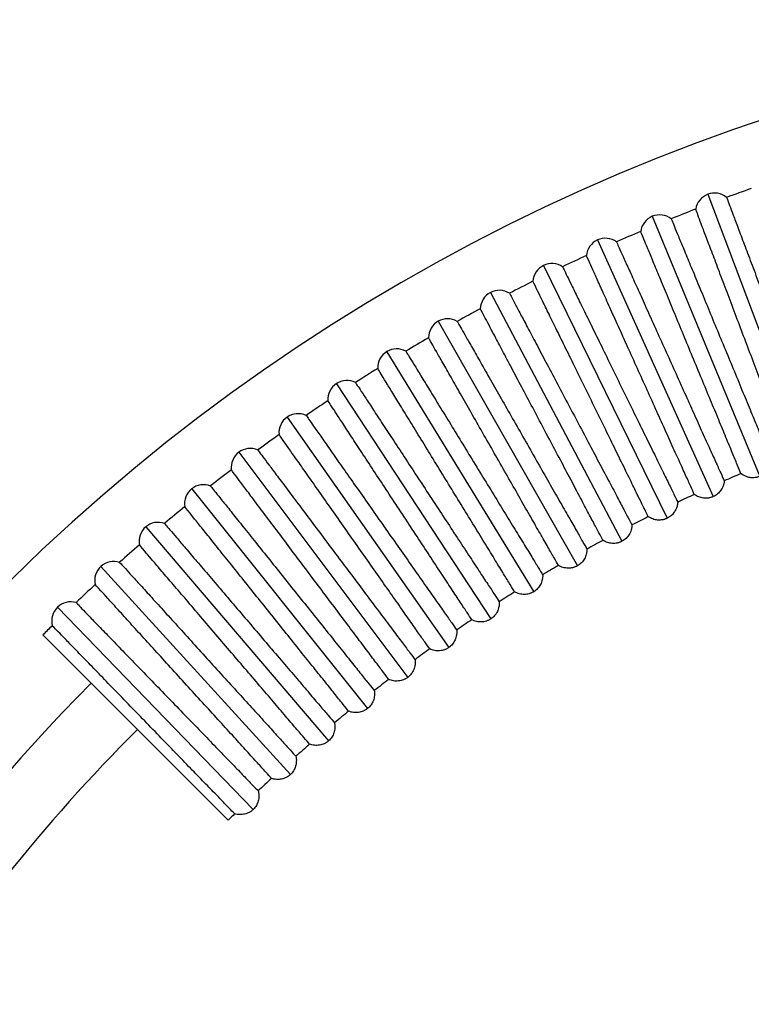
# Model space of a CAD drawing. Units: millimetres. Extents: x 504 to 964, y 205 to 1033.
# Drawn here: x 616 to 693, y 914 to 1017 of the extents above; entities that cross this region are included whole.
import ezdxf

# ---------------------------------------------------------------- set-up
doc = ezdxf.new("R2010")
doc.units = ezdxf.units.MM

# ---------------------------------------------------------------- blocks, each defined once
blk = doc.blocks.new('CTB_4_500_200 Ecowatt plus bottom')
at = {"color": 7, "linetype": 'Continuous', "lineweight": 25}
for p, q in [((688.17, 998.58), (698.62, 970.92)), ((682.34, 996.27), (693.65, 968.95)), ((676.59, 993.78), (688.75, 966.83)), ((670.92, 991.11), (683.92, 964.56)), ((665.33, 988.26), (679.16, 962.14)), ((659.84, 985.24), (674.49, 959.56)), ((654.44, 982.05), (669.89, 956.84)), ((649.15, 978.69), (665.38, 953.98)), ((643.96, 975.17), (660.96, 950.98)), ((638.89, 971.49), (656.64, 947.84)), ((633.94, 967.64), (652.43, 944.57)), ((629.11, 963.65), (648.31, 941.17)), ((624.41, 959.5), (644.31, 937.64)), ((619.84, 955.21), (640.41, 933.98)), ((618.31, 952.31), (637.78, 932.84))]:
    blk.add_line(p, q, dxfattribs=at)
for centre, radius, start, end in [((758.7, 811.92), 205, 0, 155.3501), ((758.7, 811.92), 198.54, 109.4011, 110.1989), ((688.88, 996.71), 2, 110.7, 170.9509), ((688.88, 996.71), 2, 50.4491, 110.7), ((758.7, 811.92), 198.54, 111.2011, 111.9989), ((683.11, 994.42), 2, 112.5, 172.7509), ((683.11, 994.42), 2, 52.2491, 112.5), ((677.41, 991.96), 2, 114.3, 174.5509), ((677.41, 991.96), 2, 54.0491, 114.3), ((758.7, 811.92), 198.54, 113.0011, 113.7989), ((758.7, 811.92), 198.54, 114.8011, 115.5989), ((671.8, 989.31), 2, 116.1, 176.3509), ((671.8, 989.31), 2, 55.8491, 116.1), ((758.7, 811.92), 198.54, 116.6011, 117.3989), ((666.27, 986.5), 2, 117.9, 178.1509), ((666.27, 986.5), 2, 57.6491, 117.9), ((758.7, 811.92), 198.54, 118.4011, 119.1989), ((660.83, 983.51), 2, 59.4491, 119.7), ((660.83, 983.51), 2, 119.7, 179.9509), ((758.7, 811.92), 198.54, 120.2011, 120.9989), ((655.49, 980.35), 2, 121.5, 181.7509), ((655.49, 980.35), 2, 61.2491, 121.5), ((758.7, 811.92), 198.54, 122.0011, 122.7989), ((650.25, 977.02), 2, 123.3, 183.5509), ((650.25, 977.02), 2, 63.0491, 123.3), ((758.7, 811.92), 198.54, 123.8011, 124.5989), ((645.11, 973.54), 2, 125.1, 185.3509), ((645.11, 973.54), 2, 64.8491, 125.1), ((758.7, 811.92), 198.54, 125.6011, 126.3989), ((640.09, 969.89), 2, 126.9, 187.1509), ((640.09, 969.89), 2, 66.6491, 126.9), ((758.7, 811.92), 198.54, 127.4011, 128.1989), ((758.7, 811.92), 171.01, 113.0787, 113.7213), ((635.19, 966.08), 2, 68.4491, 128.7), ((635.19, 966.08), 2, 128.7, 188.9509), ((758.7, 811.92), 171.01, 114.8787, 115.5213), ((758.7, 811.92), 198.54, 129.2011, 129.9989), ((630.41, 962.13), 2, 70.2491, 130.5), ((758.7, 811.92), 171.01, 116.6787, 117.3213), ((630.41, 962.13), 2, 130.5, 190.7509), ((758.7, 811.92), 198.54, 131.0011, 131.7989), ((758.7, 811.92), 171.01, 118.4787, 119.1213), ((625.75, 958.02), 2, 72.0491, 132.3), ((625.75, 958.02), 2, 132.3, 192.5509), ((758.7, 811.92), 171.01, 120.2787, 120.9213), ((758.7, 811.92), 198.54, 132.8011, 133.5989), ((758.7, 811.92), 171.01, 122.0787, 122.7213), ((621.23, 953.78), 2, 73.8491, 134.1), ((621.23, 953.78), 2, 134.1, 194.3509), ((758.7, 811.92), 171.01, 123.8787, 124.5213), ((758.7, 811.92), 198.54, 134.6011, 135), ((758.7, 811.92), 171.01, 125.6787, 126.3213), ((758.7, 811.92), 171.01, 127.4787, 128.1213), ((758.7, 811.92), 191.35, 135, 155.5932), ((758.7, 811.92), 171.01, 129.2787, 129.9213), ((758.7, 811.92), 184.5, 135, 160.8119), ((758.7, 811.92), 171.01, 131.0787, 131.7213), ((758.7, 811.92), 171.01, 132.8787, 133.5213), ((758.7, 811.92), 171.01, 134.6787, 135)]:
    blk.add_arc(centre, radius, start, end, dxfattribs=at)
for points, knots in [([(690.15, 998.25), (690.15, 998.25), (690.18, 998.18), (690.28, 997.9), (690.36, 997.69), (690.57, 997.14), (690.7, 996.8), (691, 996), (691.17, 995.54), (691.56, 994.51), (691.77, 993.94), (692.23, 992.72), (692.48, 992.07), (693, 990.7), (693.27, 989.97), (693.83, 988.49), (694.41, 986.96), (695, 985.39), (695.59, 983.82), (695.89, 983.05), (696.46, 981.52), (696.75, 980.77), (697.29, 979.33), (697.55, 978.63), (698.05, 977.32), (698.28, 976.7), (698.71, 975.56), (698.91, 975.03), (699.26, 974.1), (699.42, 973.69), (699.68, 973), (699.79, 972.71), (699.87, 972.49)], [0, 0, 0, 0, 0.0625, 0.0625, 0.125, 0.125, 0.1875, 0.1875, 0.25, 0.25, 0.3125, 0.3125, 0.375, 0.375, 0.4375, 0.4375, 0.5, 0.5625, 0.5625, 0.625, 0.625, 0.6875, 0.6875, 0.75, 0.75, 0.8125, 0.8125, 0.875, 0.875, 0.9375, 0.9375, 1, 1, 1, 1]), ([(696.64, 971.27), (696.56, 971.49), (696.45, 971.77), (696.19, 972.47), (696.03, 972.88), (695.68, 973.81), (695.48, 974.34), (695.05, 975.48), (694.58, 976.72), (694.06, 978.1), (693.51, 979.55), (693.22, 980.3), (692.65, 981.83), (692.35, 982.6), (691.76, 984.17), (691.46, 984.96), (690.88, 986.51), (690.59, 987.27), (690.03, 988.75), (689.75, 989.48), (689.23, 990.85), (688.99, 991.5), (688.53, 992.72), (688.31, 993.29), (687.92, 994.32), (687.75, 994.78), (687.45, 995.58), (687.32, 995.92), (687.01, 996.74), (686.9, 997.02), (686.9, 997.02)], [0, 0, 0, 0, 0.0625, 0.0625, 0.125, 0.125, 0.1875, 0.1875, 0.25, 0.3125, 0.3125, 0.375, 0.375, 0.4375, 0.4375, 0.5, 0.5, 0.5625, 0.5625, 0.625, 0.625, 0.6875, 0.6875, 0.75, 0.75, 0.8125, 0.8125, 0.875, 0.875, 1, 1, 1, 1]), ([(684.33, 996), (684.33, 996), (684.36, 995.93), (684.47, 995.66), (684.56, 995.45), (684.78, 994.91), (684.92, 994.57), (685.25, 993.78), (685.44, 993.33), (685.86, 992.31), (686.09, 991.75), (686.59, 990.55), (686.86, 989.9), (687.42, 988.55), (687.71, 987.83), (688.32, 986.36), (688.94, 984.85), (689.58, 983.31), (690.23, 981.76), (690.54, 980.99), (691.17, 979.48), (691.47, 978.74), (692.06, 977.31), (692.35, 976.63), (692.88, 975.33), (693.14, 974.72), (693.6, 973.59), (693.82, 973.07), (694.2, 972.15), (694.37, 971.75), (694.65, 971.06), (694.77, 970.78), (694.86, 970.57)], [0, 0, 0, 0, 0.0625, 0.0625, 0.125, 0.125, 0.1875, 0.1875, 0.25, 0.25, 0.3125, 0.3125, 0.375, 0.375, 0.4375, 0.4375, 0.5, 0.5625, 0.5625, 0.625, 0.625, 0.6875, 0.6875, 0.75, 0.75, 0.8125, 0.8125, 0.875, 0.875, 0.9375, 0.9375, 1, 1, 1, 1]), ([(691.66, 969.24), (691.58, 969.46), (691.46, 969.74), (691.17, 970.43), (691.01, 970.83), (690.62, 971.75), (690.41, 972.27), (689.94, 973.4), (689.44, 974.62), (688.87, 975.99), (688.27, 977.42), (687.97, 978.16), (687.34, 979.67), (687.02, 980.44), (686.38, 981.98), (686.06, 982.76), (685.43, 984.29), (685.11, 985.04), (684.51, 986.51), (684.21, 987.22), (683.65, 988.58), (683.38, 989.23), (682.88, 990.43), (682.65, 990.99), (682.23, 992), (682.04, 992.46), (681.71, 993.25), (681.57, 993.58), (681.24, 994.4), (681.12, 994.67), (681.12, 994.67)], [0, 0, 0, 0, 0.0625, 0.0625, 0.125, 0.125, 0.1875, 0.1875, 0.25, 0.3125, 0.3125, 0.375, 0.375, 0.4375, 0.4375, 0.5, 0.5, 0.5625, 0.5625, 0.625, 0.625, 0.6875, 0.6875, 0.75, 0.75, 0.8125, 0.8125, 0.875, 0.875, 1, 1, 1, 1]), ([(678.58, 993.58), (678.58, 993.58), (678.62, 993.51), (678.74, 993.23), (678.83, 993.03), (679.07, 992.5), (679.22, 992.16), (679.57, 991.38), (679.78, 990.94), (680.23, 989.94), (680.48, 989.38), (681.01, 988.19), (681.3, 987.56), (681.9, 986.22), (682.22, 985.52), (682.88, 984.06), (683.55, 982.58), (684.24, 981.05), (684.92, 979.52), (685.27, 978.76), (685.94, 977.28), (686.27, 976.55), (686.9, 975.14), (687.21, 974.46), (687.78, 973.18), (688.06, 972.58), (688.56, 971.47), (688.79, 970.96), (689.2, 970.05), (689.38, 969.65), (689.68, 968.97), (689.81, 968.69), (689.9, 968.48)], [0, 0, 0, 0, 0.0625, 0.0625, 0.125, 0.125, 0.1875, 0.1875, 0.25, 0.25, 0.3125, 0.3125, 0.375, 0.375, 0.4375, 0.4375, 0.5, 0.5625, 0.5625, 0.625, 0.625, 0.6875, 0.6875, 0.75, 0.75, 0.8125, 0.8125, 0.875, 0.875, 0.9375, 0.9375, 1, 1, 1, 1]), ([(686.76, 967.06), (686.66, 967.27), (686.53, 967.55), (686.23, 968.23), (686.05, 968.63), (685.64, 969.54), (685.41, 970.05), (684.9, 971.16), (684.36, 972.36), (683.75, 973.72), (683.11, 975.13), (682.78, 975.86), (682.11, 977.34), (681.77, 978.1), (681.08, 979.63), (680.73, 980.39), (680.05, 981.9), (679.71, 982.65), (679.06, 984.09), (678.74, 984.8), (678.13, 986.14), (677.85, 986.77), (677.31, 987.96), (677.06, 988.51), (676.61, 989.51), (676.41, 989.96), (676.06, 990.74), (675.91, 991.07), (675.54, 991.87), (675.42, 992.15), (675.42, 992.15)], [0, 0, 0, 0, 0.0625, 0.0625, 0.125, 0.125, 0.1875, 0.1875, 0.25, 0.3125, 0.3125, 0.375, 0.375, 0.4375, 0.4375, 0.5, 0.5, 0.5625, 0.5625, 0.625, 0.625, 0.6875, 0.6875, 0.75, 0.75, 0.8125, 0.8125, 0.875, 0.875, 1, 1, 1, 1]), ([(672.92, 990.97), (672.92, 990.97), (672.95, 990.9), (673.08, 990.63), (673.18, 990.43), (673.44, 989.91), (673.6, 989.58), (673.98, 988.81), (674.19, 988.37), (674.67, 987.38), (674.94, 986.84), (675.51, 985.67), (675.82, 985.04), (676.47, 983.72), (676.81, 983.03), (677.51, 981.6), (678.22, 980.13), (678.96, 978.63), (679.7, 977.12), (680.06, 976.37), (680.78, 974.91), (681.13, 974.19), (681.81, 972.8), (682.14, 972.14), (682.75, 970.88), (683.04, 970.28), (683.58, 969.19), (683.83, 968.68), (684.27, 967.79), (684.46, 967.39), (684.78, 966.73), (684.92, 966.45), (685.02, 966.24)], [0, 0, 0, 0, 0.0625, 0.0625, 0.125, 0.125, 0.1875, 0.1875, 0.25, 0.25, 0.3125, 0.3125, 0.375, 0.375, 0.4375, 0.4375, 0.5, 0.5625, 0.5625, 0.625, 0.625, 0.6875, 0.6875, 0.75, 0.75, 0.8125, 0.8125, 0.875, 0.875, 0.9375, 0.9375, 1, 1, 1, 1]), ([(681.92, 964.72), (681.82, 964.93), (681.68, 965.21), (681.35, 965.87), (681.16, 966.27), (680.72, 967.16), (680.48, 967.66), (679.94, 968.76), (679.36, 969.95), (678.7, 971.28), (678.02, 972.67), (677.67, 973.39), (676.95, 974.86), (676.58, 975.6), (675.85, 977.11), (675.48, 977.86), (674.75, 979.35), (674.39, 980.08), (673.69, 981.51), (673.35, 982.2), (672.7, 983.52), (672.4, 984.15), (671.82, 985.32), (671.55, 985.86), (671.07, 986.85), (670.86, 987.29), (670.48, 988.05), (670.32, 988.38), (669.93, 989.17), (669.8, 989.44), (669.8, 989.44)], [0, 0, 0, 0, 0.0625, 0.0625, 0.125, 0.125, 0.1875, 0.1875, 0.25, 0.3125, 0.3125, 0.375, 0.375, 0.4375, 0.4375, 0.5, 0.5, 0.5625, 0.5625, 0.625, 0.625, 0.6875, 0.6875, 0.75, 0.75, 0.8125, 0.8125, 0.875, 0.875, 1, 1, 1, 1]), ([(667.34, 988.19), (667.34, 988.19), (667.37, 988.12), (667.51, 987.86), (667.62, 987.66), (667.89, 987.14), (668.06, 986.82), (668.46, 986.06), (668.69, 985.63), (669.2, 984.66), (669.49, 984.12), (670.1, 982.97), (670.42, 982.35), (671.11, 981.05), (671.47, 980.37), (672.22, 978.96), (672.98, 977.52), (673.76, 976.04), (674.55, 974.56), (674.94, 973.82), (675.7, 972.38), (676.07, 971.68), (676.79, 970.31), (677.14, 969.65), (677.8, 968.41), (678.11, 967.83), (678.68, 966.75), (678.94, 966.25), (679.41, 965.37), (679.61, 964.99), (679.96, 964.33), (680.1, 964.06), (680.21, 963.85)], [0, 0, 0, 0, 0.0625, 0.0625, 0.125, 0.125, 0.1875, 0.1875, 0.25, 0.25, 0.3125, 0.3125, 0.375, 0.375, 0.4375, 0.4375, 0.5, 0.5625, 0.5625, 0.625, 0.625, 0.6875, 0.6875, 0.75, 0.75, 0.8125, 0.8125, 0.875, 0.875, 0.9375, 0.9375, 1, 1, 1, 1]), ([(677.16, 962.24), (677.05, 962.44), (676.91, 962.71), (676.56, 963.37), (676.35, 963.76), (675.88, 964.64), (675.62, 965.13), (675.05, 966.21), (674.43, 967.38), (673.74, 968.69), (673.01, 970.06), (672.64, 970.77), (671.87, 972.21), (671.48, 972.94), (670.7, 974.42), (670.31, 975.17), (669.53, 976.63), (669.15, 977.35), (668.4, 978.75), (668.04, 979.44), (667.35, 980.73), (667.03, 981.35), (666.42, 982.5), (666.13, 983.04), (665.62, 984.01), (665.39, 984.44), (664.99, 985.2), (664.82, 985.52), (664.41, 986.3), (664.27, 986.56), (664.27, 986.56)], [0, 0, 0, 0, 0.0625, 0.0625, 0.125, 0.125, 0.1875, 0.1875, 0.25, 0.3125, 0.3125, 0.375, 0.375, 0.4375, 0.4375, 0.5, 0.5, 0.5625, 0.5625, 0.625, 0.625, 0.6875, 0.6875, 0.75, 0.75, 0.8125, 0.8125, 0.875, 0.875, 1, 1, 1, 1]), ([(661.84, 985.23), (661.84, 985.23), (661.88, 985.16), (662.03, 984.9), (662.14, 984.71), (662.43, 984.2), (662.61, 983.88), (663.04, 983.14), (663.28, 982.71), (663.82, 981.76), (664.12, 981.23), (664.77, 980.1), (665.11, 979.49), (665.84, 978.22), (666.22, 977.55), (667.01, 976.17), (667.82, 974.75), (668.65, 973.29), (669.48, 971.84), (669.89, 971.11), (670.7, 969.7), (671.09, 969), (671.86, 967.66), (672.23, 967.01), (672.92, 965.79), (673.25, 965.22), (673.85, 964.16), (674.13, 963.67), (674.63, 962.81), (674.84, 962.43), (675.21, 961.78), (675.36, 961.51), (675.48, 961.31)], [0, 0, 0, 0, 0.0625, 0.0625, 0.125, 0.125, 0.1875, 0.1875, 0.25, 0.25, 0.3125, 0.3125, 0.375, 0.375, 0.4375, 0.4375, 0.5, 0.5625, 0.5625, 0.625, 0.625, 0.6875, 0.6875, 0.75, 0.75, 0.8125, 0.8125, 0.875, 0.875, 0.9375, 0.9375, 1, 1, 1, 1]), ([(672.48, 959.6), (672.36, 959.8), (672.21, 960.07), (671.84, 960.71), (671.62, 961.09), (671.13, 961.96), (670.85, 962.45), (670.24, 963.51), (669.59, 964.66), (668.85, 965.94), (668.09, 967.29), (667.69, 967.99), (666.88, 969.4), (666.47, 970.12), (665.64, 971.58), (665.22, 972.31), (664.4, 973.75), (664, 974.45), (663.21, 975.83), (662.83, 976.51), (662.1, 977.78), (661.75, 978.39), (661.11, 979.52), (660.8, 980.05), (660.26, 981), (660.02, 981.43), (659.59, 982.17), (659.41, 982.48), (658.98, 983.25), (658.83, 983.51), (658.83, 983.51)], [0, 0, 0, 0, 0.0625, 0.0625, 0.125, 0.125, 0.1875, 0.1875, 0.25, 0.3125, 0.3125, 0.375, 0.375, 0.4375, 0.4375, 0.5, 0.5, 0.5625, 0.5625, 0.625, 0.625, 0.6875, 0.6875, 0.75, 0.75, 0.8125, 0.8125, 0.875, 0.875, 1, 1, 1, 1]), ([(656.45, 982.1), (656.45, 982.1), (656.49, 982.04), (656.64, 981.78), (656.76, 981.59), (657.07, 981.09), (657.26, 980.78), (657.7, 980.05), (657.96, 979.63), (658.53, 978.7), (658.85, 978.18), (659.53, 977.07), (659.9, 976.47), (660.66, 975.22), (661.07, 974.56), (661.9, 973.2), (662.75, 971.81), (663.62, 970.38), (664.5, 968.95), (664.93, 968.24), (665.79, 966.85), (666.2, 966.17), (667.01, 964.85), (667.4, 964.22), (668.13, 963.02), (668.48, 962.46), (669.11, 961.42), (669.41, 960.94), (669.93, 960.09), (670.16, 959.72), (670.54, 959.08), (670.7, 958.82), (670.82, 958.62)], [0, 0, 0, 0, 0.0625, 0.0625, 0.125, 0.125, 0.1875, 0.1875, 0.25, 0.25, 0.3125, 0.3125, 0.375, 0.375, 0.4375, 0.4375, 0.5, 0.5625, 0.5625, 0.625, 0.625, 0.6875, 0.6875, 0.75, 0.75, 0.8125, 0.8125, 0.875, 0.875, 0.9375, 0.9375, 1, 1, 1, 1]), ([(667.88, 956.82), (667.76, 957.02), (667.6, 957.28), (667.21, 957.91), (666.98, 958.29), (666.46, 959.14), (666.17, 959.61), (665.53, 960.66), (664.84, 961.78), (664.06, 963.05), (663.25, 964.37), (662.83, 965.05), (661.98, 966.44), (661.54, 967.15), (660.67, 968.58), (660.23, 969.29), (659.36, 970.7), (658.94, 971.4), (658.11, 972.75), (657.7, 973.41), (656.93, 974.67), (656.57, 975.26), (655.89, 976.37), (655.57, 976.89), (655, 977.82), (654.74, 978.24), (654.29, 978.97), (654.1, 979.28), (653.64, 980.03), (653.49, 980.29), (653.49, 980.29)], [0, 0, 0, 0, 0.0625, 0.0625, 0.125, 0.125, 0.1875, 0.1875, 0.25, 0.3125, 0.3125, 0.375, 0.375, 0.4375, 0.4375, 0.5, 0.5, 0.5625, 0.5625, 0.625, 0.625, 0.6875, 0.6875, 0.75, 0.75, 0.8125, 0.8125, 0.875, 0.875, 1, 1, 1, 1]), ([(651.15, 978.81), (651.15, 978.81), (651.19, 978.74), (651.36, 978.49), (651.48, 978.31), (651.8, 977.82), (652, 977.51), (652.47, 976.8), (652.74, 976.38), (653.34, 975.47), (653.68, 974.96), (654.39, 973.87), (654.78, 973.29), (655.58, 972.06), (656.01, 971.41), (656.88, 970.08), (657.77, 968.72), (658.69, 967.32), (659.61, 965.92), (660.07, 965.22), (660.97, 963.86), (661.4, 963.19), (662.25, 961.9), (662.66, 961.28), (663.43, 960.1), (663.79, 959.55), (664.46, 958.53), (664.77, 958.06), (665.32, 957.23), (665.56, 956.86), (665.96, 956.24), (666.13, 955.99), (666.26, 955.79)], [0, 0, 0, 0, 0.0625, 0.0625, 0.125, 0.125, 0.1875, 0.1875, 0.25, 0.25, 0.3125, 0.3125, 0.375, 0.375, 0.4375, 0.4375, 0.5, 0.5625, 0.5625, 0.625, 0.625, 0.6875, 0.6875, 0.75, 0.75, 0.8125, 0.8125, 0.875, 0.875, 0.9375, 0.9375, 1, 1, 1, 1]), ([(663.37, 953.9), (663.24, 954.09), (663.08, 954.34), (662.67, 954.97), (662.43, 955.33), (661.88, 956.17), (661.57, 956.63), (660.9, 957.66), (660.17, 958.76), (659.36, 960), (658.51, 961.29), (658.07, 961.96), (657.17, 963.33), (656.72, 964.02), (655.8, 965.42), (655.33, 966.12), (654.43, 967.51), (653.98, 968.19), (653.1, 969.51), (652.68, 970.16), (651.87, 971.39), (651.49, 971.97), (650.77, 973.06), (650.44, 973.57), (649.84, 974.49), (649.57, 974.9), (649.1, 975.61), (648.9, 975.91), (648.42, 976.65), (648.25, 976.9), (648.25, 976.9)], [0, 0, 0, 0, 0.0625, 0.0625, 0.125, 0.125, 0.1875, 0.1875, 0.25, 0.3125, 0.3125, 0.375, 0.375, 0.4375, 0.4375, 0.5, 0.5, 0.5625, 0.5625, 0.625, 0.625, 0.6875, 0.6875, 0.75, 0.75, 0.8125, 0.8125, 0.875, 0.875, 1, 1, 1, 1]), ([(645.96, 975.35), (645.96, 975.35), (646.01, 975.28), (646.18, 975.04), (646.31, 974.86), (646.65, 974.38), (646.85, 974.08), (647.35, 973.38), (647.63, 972.98), (648.26, 972.08), (648.61, 971.58), (649.36, 970.51), (649.76, 969.94), (650.6, 968.74), (651.05, 968.11), (651.96, 966.81), (652.9, 965.47), (653.86, 964.1), (654.83, 962.73), (655.3, 962.05), (656.24, 960.71), (656.7, 960.06), (657.59, 958.79), (658.02, 958.19), (658.82, 957.04), (659.2, 956.5), (659.9, 955.5), (660.23, 955.04), (660.8, 954.22), (661.05, 953.87), (661.48, 953.26), (661.65, 953.01), (661.79, 952.82)], [0, 0, 0, 0, 0.0625, 0.0625, 0.125, 0.125, 0.1875, 0.1875, 0.25, 0.25, 0.3125, 0.3125, 0.375, 0.375, 0.4375, 0.4375, 0.5, 0.5625, 0.5625, 0.625, 0.625, 0.6875, 0.6875, 0.75, 0.75, 0.8125, 0.8125, 0.875, 0.875, 0.9375, 0.9375, 1, 1, 1, 1]), ([(658.96, 950.83), (658.83, 951.02), (658.65, 951.27), (658.22, 951.88), (657.97, 952.24), (657.4, 953.05), (657.08, 953.51), (656.37, 954.51), (655.61, 955.59), (654.76, 956.81), (653.87, 958.07), (653.41, 958.73), (652.47, 960.06), (651.99, 960.74), (651.03, 962.11), (650.54, 962.8), (649.59, 964.15), (649.12, 964.82), (648.21, 966.12), (647.76, 966.75), (646.92, 967.95), (646.52, 968.52), (645.77, 969.59), (645.42, 970.09), (644.78, 970.99), (644.5, 971.39), (644.01, 972.09), (643.8, 972.38), (643.3, 973.1), (643.12, 973.35), (643.12, 973.35)], [0, 0, 0, 0, 0.0625, 0.0625, 0.125, 0.125, 0.1875, 0.1875, 0.25, 0.3125, 0.3125, 0.375, 0.375, 0.4375, 0.4375, 0.5, 0.5, 0.5625, 0.5625, 0.625, 0.625, 0.6875, 0.6875, 0.75, 0.75, 0.8125, 0.8125, 0.875, 0.875, 1, 1, 1, 1]), ([(640.89, 971.72), (640.89, 971.72), (640.93, 971.66), (641.11, 971.42), (641.25, 971.25), (641.6, 970.78), (641.82, 970.48), (642.33, 969.8), (642.62, 969.41), (643.28, 968.53), (643.65, 968.04), (644.43, 967), (644.85, 966.44), (645.73, 965.27), (646.19, 964.65), (647.15, 963.38), (648.13, 962.07), (649.13, 960.73), (650.14, 959.39), (650.64, 958.73), (651.62, 957.42), (652.1, 956.78), (653.02, 955.55), (653.47, 954.95), (654.31, 953.83), (654.71, 953.3), (655.44, 952.32), (655.78, 951.88), (656.38, 951.08), (656.64, 950.73), (657.09, 950.13), (657.27, 949.89), (657.41, 949.7)], [0, 0, 0, 0, 0.0625, 0.0625, 0.125, 0.125, 0.1875, 0.1875, 0.25, 0.25, 0.3125, 0.3125, 0.375, 0.375, 0.4375, 0.4375, 0.5, 0.5625, 0.5625, 0.625, 0.625, 0.6875, 0.6875, 0.75, 0.75, 0.8125, 0.8125, 0.875, 0.875, 0.9375, 0.9375, 1, 1, 1, 1]), ([(654.65, 947.63), (654.51, 947.82), (654.32, 948.06), (653.88, 948.65), (653.61, 949), (653.01, 949.8), (652.68, 950.25), (651.94, 951.23), (651.15, 952.28), (650.26, 953.47), (649.33, 954.71), (648.85, 955.35), (647.87, 956.65), (647.37, 957.32), (646.36, 958.65), (645.86, 959.33), (644.86, 960.65), (644.37, 961.3), (643.42, 962.57), (642.95, 963.19), (642.07, 964.37), (641.65, 964.92), (640.87, 965.97), (640.5, 966.45), (639.84, 967.33), (639.55, 967.72), (639.04, 968.4), (638.82, 968.69), (638.29, 969.4), (638.11, 969.64), (638.11, 969.64)], [0, 0, 0, 0, 0.0625, 0.0625, 0.125, 0.125, 0.1875, 0.1875, 0.25, 0.3125, 0.3125, 0.375, 0.375, 0.4375, 0.4375, 0.5, 0.5, 0.5625, 0.5625, 0.625, 0.625, 0.6875, 0.6875, 0.75, 0.75, 0.8125, 0.8125, 0.875, 0.875, 1, 1, 1, 1]), ([(693.65, 968.95), (693.61, 968.94), (693.53, 968.91), (693.4, 968.87), (693.28, 968.84), (693.1, 968.81), (692.88, 968.8), (692.62, 968.82), (692.37, 968.88), (692.12, 968.97), (691.88, 969.09), (691.74, 969.19), (691.66, 969.24)], [0, 0, 0, 0, 0.062924, 0.12558, 0.188267, 0.251281, 0.374172, 0.497771, 0.622644, 0.748444, 0.873931, 1, 1, 1, 1]), ([(635.93, 967.94), (635.93, 967.94), (635.97, 967.89), (636.16, 967.65), (636.3, 967.48), (636.67, 967.02), (636.89, 966.73), (637.43, 966.07), (637.74, 965.68), (638.42, 964.83), (638.8, 964.35), (639.62, 963.33), (640.05, 962.79), (640.97, 961.64), (641.45, 961.04), (642.45, 959.8), (643.47, 958.53), (644.51, 957.22), (645.56, 955.91), (646.08, 955.26), (647.1, 953.99), (647.6, 953.36), (648.57, 952.16), (649.03, 951.57), (649.91, 950.48), (650.32, 949.96), (651.08, 949.01), (651.43, 948.57), (652.06, 947.8), (652.33, 947.45), (652.79, 946.87), (652.98, 946.64), (653.13, 946.45)], [0, 0, 0, 0, 0.0625, 0.0625, 0.125, 0.125, 0.1875, 0.1875, 0.25, 0.25, 0.3125, 0.3125, 0.375, 0.375, 0.4375, 0.4375, 0.5, 0.5625, 0.5625, 0.625, 0.625, 0.6875, 0.6875, 0.75, 0.75, 0.8125, 0.8125, 0.875, 0.875, 0.9375, 0.9375, 1, 1, 1, 1]), ([(689.9, 968.48), (689.9, 968.44), (689.89, 968.35), (689.87, 968.22), (689.83, 968.09), (689.78, 967.92), (689.69, 967.72), (689.56, 967.49), (689.39, 967.29), (689.2, 967.11), (688.99, 966.95), (688.83, 966.87), (688.75, 966.83)], [0, 0, 0, 0, 0.06348, 0.126416, 0.189064, 0.251682, 0.377232, 0.502362, 0.625708, 0.748858, 0.874364, 1, 1, 1, 1]), ([(688.75, 966.83), (688.71, 966.82), (688.63, 966.78), (688.51, 966.74), (688.38, 966.71), (688.21, 966.67), (687.99, 966.66), (687.73, 966.67), (687.47, 966.72), (687.22, 966.8), (686.98, 966.91), (686.83, 967.01), (686.76, 967.06)], [0, 0, 0, 0, 0.062924, 0.12558, 0.188267, 0.251281, 0.374172, 0.497771, 0.622644, 0.748444, 0.873931, 1, 1, 1, 1]), ([(685.02, 966.24), (685.02, 966.2), (685.01, 966.11), (684.99, 965.98), (684.96, 965.85), (684.91, 965.68), (684.83, 965.48), (684.7, 965.25), (684.55, 965.04), (684.36, 964.85), (684.16, 964.69), (684, 964.6), (683.92, 964.56)], [0, 0, 0, 0, 0.06348, 0.126416, 0.189064, 0.251682, 0.377232, 0.502362, 0.625708, 0.748858, 0.874364, 1, 1, 1, 1]), ([(650.43, 944.29), (650.29, 944.48), (650.1, 944.71), (649.63, 945.29), (649.36, 945.64), (648.73, 946.41), (648.39, 946.85), (647.62, 947.8), (646.79, 948.84), (645.86, 949.99), (644.9, 951.2), (644.4, 951.83), (643.37, 953.1), (642.85, 953.75), (641.81, 955.05), (641.28, 955.71), (640.25, 957), (639.74, 957.64), (638.74, 958.88), (638.26, 959.48), (637.34, 960.63), (636.9, 961.17), (636.09, 962.19), (635.71, 962.66), (635.02, 963.52), (634.71, 963.9), (634.18, 964.57), (633.95, 964.85), (633.4, 965.54), (633.21, 965.77), (633.21, 965.77)], [0, 0, 0, 0, 0.0625, 0.0625, 0.125, 0.125, 0.1875, 0.1875, 0.25, 0.3125, 0.3125, 0.375, 0.375, 0.4375, 0.4375, 0.5, 0.5, 0.5625, 0.5625, 0.625, 0.625, 0.6875, 0.6875, 0.75, 0.75, 0.8125, 0.8125, 0.875, 0.875, 1, 1, 1, 1]), ([(631.08, 964.01), (631.08, 964.01), (631.13, 963.95), (631.33, 963.73), (631.47, 963.56), (631.85, 963.11), (632.09, 962.83), (632.65, 962.18), (632.96, 961.81), (633.68, 960.97), (634.07, 960.51), (634.92, 959.52), (635.37, 958.99), (636.32, 957.87), (636.83, 957.29), (637.86, 956.07), (638.92, 954.83), (640.01, 953.56), (641.09, 952.28), (641.63, 951.65), (642.69, 950.41), (643.21, 949.8), (644.21, 948.63), (644.7, 948.06), (645.61, 946.99), (646.04, 946.49), (646.83, 945.56), (647.19, 945.14), (647.84, 944.38), (648.12, 944.05), (648.61, 943.48), (648.81, 943.25), (648.96, 943.07)], [0, 0, 0, 0, 0.0625, 0.0625, 0.125, 0.125, 0.1875, 0.1875, 0.25, 0.25, 0.3125, 0.3125, 0.375, 0.375, 0.4375, 0.4375, 0.5, 0.5625, 0.5625, 0.625, 0.625, 0.6875, 0.6875, 0.75, 0.75, 0.8125, 0.8125, 0.875, 0.875, 0.9375, 0.9375, 1, 1, 1, 1]), ([(680.21, 963.85), (680.21, 963.81), (680.2, 963.72), (680.19, 963.59), (680.16, 963.46), (680.12, 963.29), (680.05, 963.08), (679.92, 962.85), (679.77, 962.63), (679.6, 962.44), (679.39, 962.27), (679.24, 962.18), (679.16, 962.14)], [0, 0, 0, 0, 0.063427, 0.12627, 0.188783, 0.251226, 0.377123, 0.502447, 0.625738, 0.748877, 0.874356, 1, 1, 1, 1]), ([(683.92, 964.56), (683.88, 964.54), (683.8, 964.5), (683.68, 964.46), (683.55, 964.42), (683.38, 964.38), (683.16, 964.36), (682.9, 964.36), (682.64, 964.4), (682.39, 964.48), (682.14, 964.58), (681.99, 964.68), (681.92, 964.72)], [0, 0, 0, 0, 0.062924, 0.12558, 0.188267, 0.251281, 0.374172, 0.497771, 0.622644, 0.748444, 0.873931, 1, 1, 1, 1]), ([(646.33, 940.83), (646.18, 941), (645.98, 941.24), (645.5, 941.8), (645.21, 942.14), (644.56, 942.89), (644.2, 943.32), (643.41, 944.25), (642.55, 945.25), (641.58, 946.38), (640.58, 947.56), (640.06, 948.17), (639, 949.41), (638.46, 950.04), (637.37, 951.31), (636.82, 951.95), (635.75, 953.21), (635.22, 953.83), (634.19, 955.04), (633.68, 955.63), (632.73, 956.74), (632.28, 957.27), (631.43, 958.26), (631.03, 958.72), (630.32, 959.56), (630, 959.93), (629.45, 960.58), (629.21, 960.86), (628.64, 961.53), (628.44, 961.76), (628.44, 961.76)], [0, 0, 0, 0, 0.0625, 0.0625, 0.125, 0.125, 0.1875, 0.1875, 0.25, 0.3125, 0.3125, 0.375, 0.375, 0.4375, 0.4375, 0.5, 0.5, 0.5625, 0.5625, 0.625, 0.625, 0.6875, 0.6875, 0.75, 0.75, 0.8125, 0.8125, 0.875, 0.875, 1, 1, 1, 1]), ([(679.16, 962.14), (679.13, 962.12), (679.05, 962.08), (678.92, 962.03), (678.8, 961.99), (678.63, 961.94), (678.41, 961.91), (678.15, 961.91), (677.89, 961.94), (677.63, 962), (677.38, 962.1), (677.23, 962.19), (677.16, 962.24)], [0, 0, 0, 0, 0.062924, 0.12558, 0.188267, 0.251281, 0.374172, 0.497771, 0.622644, 0.748444, 0.873931, 1, 1, 1, 1]), ([(675.48, 961.31), (675.48, 961.27), (675.47, 961.18), (675.46, 961.05), (675.44, 960.92), (675.4, 960.74), (675.34, 960.53), (675.22, 960.3), (675.08, 960.08), (674.91, 959.88), (674.71, 959.7), (674.56, 959.61), (674.49, 959.56)], [0, 0, 0, 0, 0.06348, 0.126416, 0.189064, 0.251682, 0.377232, 0.502362, 0.625708, 0.748858, 0.874364, 1, 1, 1, 1]), ([(626.37, 959.93), (626.37, 959.93), (626.42, 959.87), (626.62, 959.65), (626.77, 959.49), (627.17, 959.05), (627.41, 958.78), (627.99, 958.15), (628.32, 957.78), (629.06, 956.97), (629.47, 956.52), (630.34, 955.56), (630.81, 955.04), (631.8, 953.96), (632.32, 953.39), (633.39, 952.21), (634.49, 951), (635.61, 949.76), (636.74, 948.52), (637.3, 947.91), (638.4, 946.7), (638.94, 946.11), (639.98, 944.96), (640.48, 944.41), (641.42, 943.38), (641.87, 942.89), (642.69, 941.98), (643.06, 941.57), (643.73, 940.83), (644.03, 940.51), (644.53, 939.96), (644.73, 939.73), (644.89, 939.56)], [0, 0, 0, 0, 0.0625, 0.0625, 0.125, 0.125, 0.1875, 0.1875, 0.25, 0.25, 0.3125, 0.3125, 0.375, 0.375, 0.4375, 0.4375, 0.5, 0.5625, 0.5625, 0.625, 0.625, 0.6875, 0.6875, 0.75, 0.75, 0.8125, 0.8125, 0.875, 0.875, 0.9375, 0.9375, 1, 1, 1, 1]), ([(670.82, 958.62), (670.83, 958.58), (670.83, 958.49), (670.82, 958.36), (670.8, 958.23), (670.77, 958.05), (670.71, 957.84), (670.6, 957.6), (670.47, 957.38), (670.3, 957.17), (670.11, 956.99), (669.96, 956.89), (669.89, 956.84)], [0, 0, 0, 0, 0.06348, 0.126416, 0.189064, 0.251682, 0.377232, 0.502362, 0.625708, 0.748858, 0.874364, 1, 1, 1, 1]), ([(674.49, 959.56), (674.45, 959.54), (674.37, 959.5), (674.25, 959.45), (674.12, 959.4), (673.96, 959.35), (673.74, 959.31), (673.48, 959.3), (673.22, 959.33), (672.96, 959.38), (672.71, 959.47), (672.55, 959.56), (672.48, 959.6)], [0, 0, 0, 0, 0.062924, 0.12558, 0.188267, 0.251281, 0.374172, 0.497771, 0.622644, 0.748444, 0.873931, 1, 1, 1, 1]), ([(642.34, 937.24), (642.18, 937.41), (641.97, 937.63), (641.47, 938.18), (641.18, 938.51), (640.51, 939.24), (640.13, 939.66), (639.31, 940.56), (638.42, 941.54), (637.42, 942.64), (636.38, 943.78), (635.84, 944.37), (634.74, 945.58), (634.18, 946.19), (633.05, 947.43), (632.48, 948.05), (631.37, 949.28), (630.82, 949.88), (629.75, 951.06), (629.23, 951.63), (628.24, 952.71), (627.77, 953.23), (626.89, 954.19), (626.49, 954.64), (625.75, 955.45), (625.42, 955.82), (624.84, 956.45), (624.6, 956.72), (624, 957.37), (623.8, 957.59), (623.8, 957.59)], [0, 0, 0, 0, 0.0625, 0.0625, 0.125, 0.125, 0.1875, 0.1875, 0.25, 0.3125, 0.3125, 0.375, 0.375, 0.4375, 0.4375, 0.5, 0.5, 0.5625, 0.5625, 0.625, 0.625, 0.6875, 0.6875, 0.75, 0.75, 0.8125, 0.8125, 0.875, 0.875, 1, 1, 1, 1]), ([(669.89, 956.84), (669.85, 956.82), (669.78, 956.78), (669.66, 956.72), (669.53, 956.67), (669.37, 956.62), (669.15, 956.57), (668.89, 956.55), (668.63, 956.57), (668.37, 956.62), (668.12, 956.7), (667.96, 956.78), (667.88, 956.82)], [0, 0, 0, 0, 0.062924, 0.12558, 0.188267, 0.251281, 0.374172, 0.497771, 0.622644, 0.748444, 0.873931, 1, 1, 1, 1]), ([(621.79, 955.7), (621.79, 955.7), (621.84, 955.64), (622.05, 955.43), (622.2, 955.27), (622.61, 954.85), (622.86, 954.58), (623.46, 953.97), (623.8, 953.62), (624.56, 952.83), (624.99, 952.39), (625.89, 951.46), (626.38, 950.95), (627.4, 949.9), (627.94, 949.35), (629.05, 948.2), (630.18, 947.03), (631.35, 945.83), (632.51, 944.62), (633.09, 944.02), (634.23, 942.85), (634.78, 942.28), (635.86, 941.17), (636.37, 940.63), (637.35, 939.63), (637.81, 939.15), (638.66, 938.28), (639.05, 937.87), (639.74, 937.16), (640.05, 936.84), (640.56, 936.31), (640.78, 936.09), (640.94, 935.92)], [0, 0, 0, 0, 0.0625, 0.0625, 0.125, 0.125, 0.1875, 0.1875, 0.25, 0.25, 0.3125, 0.3125, 0.375, 0.375, 0.4375, 0.4375, 0.5, 0.5625, 0.5625, 0.625, 0.625, 0.6875, 0.6875, 0.75, 0.75, 0.8125, 0.8125, 0.875, 0.875, 0.9375, 0.9375, 1, 1, 1, 1]), ([(666.26, 955.79), (666.26, 955.75), (666.27, 955.66), (666.26, 955.53), (666.25, 955.39), (666.22, 955.22), (666.17, 955.01), (666.07, 954.76), (665.94, 954.53), (665.78, 954.33), (665.6, 954.14), (665.45, 954.04), (665.38, 953.98)], [0, 0, 0, 0, 0.06348, 0.126416, 0.189064, 0.251682, 0.377232, 0.502362, 0.625708, 0.748858, 0.874364, 1, 1, 1, 1]), ([(665.38, 953.98), (665.34, 953.96), (665.27, 953.91), (665.15, 953.85), (665.03, 953.8), (664.87, 953.74), (664.65, 953.69), (664.39, 953.66), (664.13, 953.67), (663.87, 953.71), (663.61, 953.78), (663.45, 953.86), (663.37, 953.9)], [0, 0, 0, 0, 0.062924, 0.12558, 0.188267, 0.251281, 0.374172, 0.497771, 0.622644, 0.748444, 0.873931, 1, 1, 1, 1]), ([(638.46, 933.52), (638.3, 933.68), (638.08, 933.9), (637.56, 934.44), (637.26, 934.75), (636.57, 935.47), (636.18, 935.87), (635.32, 936.75), (634.4, 937.7), (633.37, 938.76), (632.29, 939.87), (631.74, 940.45), (630.6, 941.62), (630.02, 942.22), (628.86, 943.42), (628.27, 944.02), (627.12, 945.21), (626.55, 945.8), (625.44, 946.94), (624.91, 947.49), (623.88, 948.55), (623.4, 949.05), (622.49, 949.98), (622.07, 950.42), (621.3, 951.21), (620.96, 951.56), (620.37, 952.17), (620.11, 952.43), (619.5, 953.06), (619.29, 953.28), (619.29, 953.28)], [0, 0, 0, 0, 0.0625, 0.0625, 0.125, 0.125, 0.1875, 0.1875, 0.25, 0.3125, 0.3125, 0.375, 0.375, 0.4375, 0.4375, 0.5, 0.5, 0.5625, 0.5625, 0.625, 0.625, 0.6875, 0.6875, 0.75, 0.75, 0.8125, 0.8125, 0.875, 0.875, 1, 1, 1, 1]), ([(661.79, 952.82), (661.79, 952.77), (661.8, 952.68), (661.8, 952.55), (661.79, 952.42), (661.77, 952.24), (661.72, 952.03), (661.63, 951.78), (661.51, 951.55), (661.35, 951.34), (661.18, 951.14), (661.03, 951.04), (660.96, 950.98)], [0, 0, 0, 0, 0.06348, 0.126416, 0.189064, 0.251682, 0.377232, 0.502362, 0.625708, 0.748858, 0.874364, 1, 1, 1, 1]), ([(660.96, 950.98), (660.93, 950.96), (660.85, 950.91), (660.74, 950.84), (660.62, 950.79), (660.46, 950.72), (660.25, 950.67), (659.99, 950.63), (659.72, 950.63), (659.46, 950.66), (659.2, 950.73), (659.04, 950.8), (658.96, 950.83)], [0, 0, 0, 0, 0.062924, 0.12558, 0.188267, 0.251281, 0.374172, 0.497771, 0.622644, 0.748444, 0.873931, 1, 1, 1, 1]), ([(657.41, 949.7), (657.41, 949.66), (657.42, 949.57), (657.43, 949.44), (657.42, 949.31), (657.41, 949.13), (657.37, 948.91), (657.28, 948.66), (657.17, 948.43), (657.02, 948.21), (656.85, 948.01), (656.71, 947.9), (656.64, 947.84)], [0, 0, 0, 0, 0.06348, 0.126416, 0.189064, 0.251682, 0.377232, 0.502362, 0.625708, 0.748858, 0.874364, 1, 1, 1, 1]), ([(656.64, 947.84), (656.61, 947.82), (656.54, 947.77), (656.42, 947.7), (656.31, 947.64), (656.15, 947.57), (655.94, 947.5), (655.68, 947.46), (655.42, 947.45), (655.15, 947.47), (654.89, 947.53), (654.73, 947.6), (654.65, 947.63)], [0, 0, 0, 0, 0.062924, 0.12558, 0.188267, 0.251281, 0.374172, 0.497771, 0.622644, 0.748444, 0.873931, 1, 1, 1, 1]), ([(653.13, 946.45), (653.14, 946.41), (653.15, 946.32), (653.16, 946.19), (653.16, 946.06), (653.15, 945.88), (653.11, 945.66), (653.04, 945.41), (652.93, 945.17), (652.79, 944.95), (652.63, 944.74), (652.49, 944.63), (652.43, 944.57)], [0, 0, 0, 0, 0.06348, 0.126416, 0.189064, 0.251682, 0.377232, 0.502362, 0.625708, 0.748858, 0.874364, 1, 1, 1, 1]), ([(652.43, 944.57), (652.39, 944.54), (652.32, 944.49), (652.21, 944.42), (652.09, 944.35), (651.93, 944.28), (651.73, 944.21), (651.47, 944.16), (651.21, 944.14), (650.95, 944.16), (650.68, 944.2), (650.52, 944.26), (650.43, 944.29)], [0, 0, 0, 0, 0.062924, 0.12558, 0.188267, 0.251281, 0.374172, 0.497771, 0.622644, 0.748444, 0.873931, 1, 1, 1, 1]), ([(648.96, 943.07), (648.96, 943.03), (648.98, 942.94), (648.99, 942.81), (649, 942.68), (648.99, 942.5), (648.96, 942.28), (648.9, 942.03), (648.8, 941.78), (648.67, 941.56), (648.51, 941.35), (648.38, 941.23), (648.31, 941.17)], [0, 0, 0, 0, 0.06348, 0.126416, 0.189064, 0.251682, 0.377232, 0.502362, 0.625708, 0.748858, 0.874364, 1, 1, 1, 1]), ([(648.31, 941.17), (648.28, 941.14), (648.21, 941.08), (648.1, 941.01), (647.99, 940.94), (647.83, 940.86), (647.63, 940.78), (647.37, 940.72), (647.11, 940.7), (646.84, 940.71), (646.58, 940.75), (646.41, 940.8), (646.33, 940.83)], [0, 0, 0, 0, 0.062924, 0.12558, 0.188267, 0.251281, 0.374172, 0.497771, 0.622644, 0.748444, 0.873931, 1, 1, 1, 1]), ([(644.89, 939.56), (644.9, 939.52), (644.92, 939.43), (644.94, 939.3), (644.94, 939.17), (644.94, 938.99), (644.92, 938.77), (644.86, 938.51), (644.77, 938.27), (644.65, 938.04), (644.49, 937.82), (644.37, 937.7), (644.31, 937.64)], [0, 0, 0, 0, 0.063427, 0.12627, 0.188783, 0.251226, 0.377123, 0.502447, 0.625738, 0.748877, 0.874356, 1, 1, 1, 1]), ([(644.31, 937.64), (644.27, 937.61), (644.21, 937.55), (644.1, 937.47), (643.99, 937.4), (643.83, 937.32), (643.63, 937.23), (643.38, 937.16), (643.12, 937.13), (642.85, 937.13), (642.59, 937.16), (642.42, 937.21), (642.34, 937.24)], [0, 0, 0, 0, 0.062924, 0.12558, 0.188267, 0.251281, 0.374172, 0.497771, 0.622644, 0.748444, 0.873931, 1, 1, 1, 1]), ([(640.94, 935.92), (640.95, 935.88), (640.97, 935.79), (640.99, 935.66), (641, 935.53), (641.01, 935.35), (641, 935.13), (640.94, 934.87), (640.86, 934.63), (640.74, 934.39), (640.6, 934.17), (640.47, 934.04), (640.41, 933.98)], [0, 0, 0, 0, 0.06348, 0.126416, 0.189064, 0.251682, 0.377232, 0.502362, 0.625708, 0.748858, 0.874364, 1, 1, 1, 1]), ([(640.41, 933.98), (640.38, 933.95), (640.32, 933.89), (640.21, 933.81), (640.1, 933.73), (639.95, 933.65), (639.75, 933.56), (639.5, 933.48), (639.24, 933.44), (638.98, 933.43), (638.71, 933.45), (638.54, 933.5), (638.46, 933.52)], [0, 0, 0, 0, 0.062924, 0.12558, 0.188267, 0.251281, 0.374172, 0.497771, 0.622644, 0.748444, 0.873931, 1, 1, 1, 1])]:
    blk.add_open_spline(points, degree=3, knots=knots, dxfattribs=at)

msp = doc.modelspace()

# ---------------------------------------------------------------- block references
msp.add_blockref('CTB_4_500_200 Ecowatt plus bottom', (0, 0))

doc.saveas('drawing.dxf')
